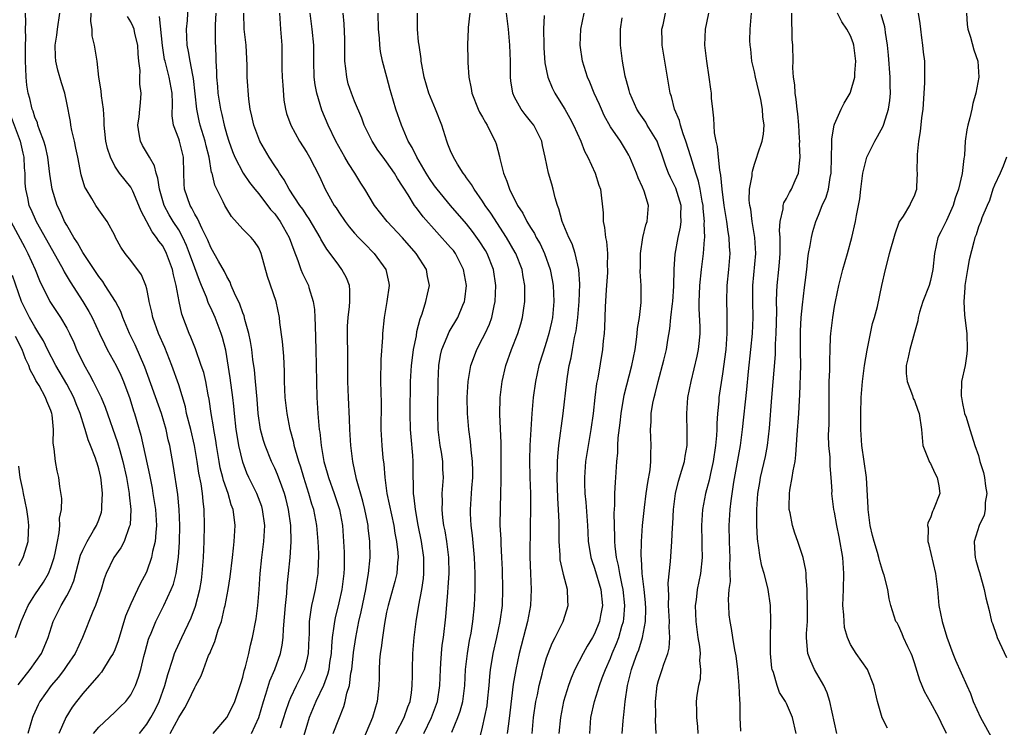
# Model space of a CAD drawing. Units: inches. Extents: x 2541000 to 2544000, y 1554000 to 1557000.
# Drawn here: x 2541125 to 2541248, y 1554408 to 1554496 of the extents above; entities that cross this region are included whole.
import ezdxf

# ---------------------------------------------------------------- set-up
doc = ezdxf.new("R2010")
doc.units = ezdxf.units.IN
doc.header["$MEASUREMENT"] = 0
doc.layers.add('LD25411554_2ft', color=21, linetype='Continuous')

msp = doc.modelspace()

# ---------------------------------------------------------------- linework, layer by layer
at = {"layer": 'LD25411554_2ft'}
for points, elevation in [([(2541134.36, 1554407), (2541135, 1554407.8), (2541137, 1554409.66), (2541137.67, 1554410.33), (2541138.37, 1554411), (2541139, 1554411.83), (2541139.59, 1554413), (2541139.97, 1554414.03), (2541140.24, 1554415), (2541140.64, 1554416.64), (2541140.81, 1554417.19), (2541141.23, 1554418.77), (2541141.31, 1554419), (2541141.55, 1554419.55), (2541142.14, 1554421), (2541143.15, 1554423), (2541144.07, 1554425), (2541144.33, 1554425.67), (2541144.68, 1554427), (2541144.97, 1554429.03), (2541145.09, 1554430.91), (2541145.13, 1554433), (2541145.06, 1554435), (2541144.88, 1554436.88), (2541144.36, 1554440.36), (2541143.87, 1554443), (2541143.69, 1554443.69), (2541143.41, 1554445), (2541142.85, 1554447), (2541140.78, 1554452.78), (2541139.55, 1554455.55), (2541138.84, 1554457), (2541138.01, 1554459), (2541137.75, 1554459.75), (2541137.09, 1554461), (2541135.82, 1554463), (2541135.49, 1554463.49), (2541135, 1554464.1), (2541133, 1554467.11), (2541132.33, 1554468.33), (2541131.9, 1554469), (2541131, 1554470.51), (2541130.73, 1554471), (2541130.2, 1554472.2), (2541129.81, 1554473), (2541129.18, 1554475), (2541128.9, 1554476.9), (2541128.65, 1554479), (2541128.34, 1554480.34), (2541128.15, 1554481), (2541127.58, 1554482.42), (2541127.39, 1554483), (2541127.32, 1554483.32), (2541127, 1554484.03), (2541126.78, 1554484.78), (2541126.68, 1554485), (2541126.37, 1554486.37), (2541126.18, 1554487), (2541126.02, 1554488.02), (2541125.92, 1554489), (2541125.9, 1554490.1), (2541125.84, 1554491), (2541125.85, 1554491.85), (2541125.85, 1554493), (2541125.89, 1554493.89), (2541125.83, 1554495), (2541125.88, 1554495.88), (2541125.83, 1554497)], 8576), ([(2541140.08, 1554407), (2541141, 1554408.16), (2541141.52, 1554409), (2541142.04, 1554409.96), (2541142.55, 1554411), (2541143.27, 1554413), (2541143.64, 1554414.36), (2541144.28, 1554416.28), (2541144.49, 1554417), (2541144.62, 1554417.38), (2541145.37, 1554419), (2541146.55, 1554421.45), (2541147.1, 1554422.9), (2541147.63, 1554425), (2541147.83, 1554426.17), (2541147.94, 1554427), (2541148.11, 1554429), (2541148.18, 1554431), (2541148.23, 1554433), (2541148.2, 1554435), (2541148.05, 1554436.05), (2541147.98, 1554437), (2541147.81, 1554438.19), (2541147.53, 1554439.53), (2541147.31, 1554441), (2541146.98, 1554443), (2541146.51, 1554445), (2541145.99, 1554447), (2541145.83, 1554447.83), (2541145, 1554450.56), (2541144.15, 1554453), (2541143.25, 1554455.25), (2541142.45, 1554457), (2541141.74, 1554459), (2541141.63, 1554459.63), (2541141.31, 1554461), (2541141.28, 1554461.28), (2541141, 1554462.55), (2541140.88, 1554463), (2541140.33, 1554464.33), (2541139, 1554466.12), (2541138.32, 1554467), (2541137.78, 1554467.78), (2541137.1, 1554469), (2541137, 1554469.22), (2541136.03, 1554471), (2541135, 1554472.44), (2541134.64, 1554473), (2541134.15, 1554473.85), (2541133.41, 1554475), (2541133.26, 1554475.26), (2541132.81, 1554476.81), (2541132.39, 1554479), (2541132.15, 1554480.15), (2541131.97, 1554481), (2541131.64, 1554482.36), (2541131.51, 1554483), (2541131.46, 1554483.46), (2541131, 1554485.8), (2541130.74, 1554487), (2541130.32, 1554488.32), (2541129.87, 1554489.87), (2541129.64, 1554491), (2541129.59, 1554491.59), (2541129.56, 1554493), (2541129.74, 1554494.26), (2541129.82, 1554495), (2541130.13, 1554497)], 8574), ([(2541143.91, 1554407), (2541145, 1554409.01), (2541145.77, 1554410.23), (2541146.19, 1554411), (2541147, 1554412.76), (2541147.15, 1554413), (2541147.8, 1554414.2), (2541148.08, 1554415), (2541148.74, 1554416.74), (2541148.91, 1554417.09), (2541149, 1554417.34), (2541149.52, 1554418.48), (2541149.94, 1554419.94), (2541150.34, 1554421), (2541150.74, 1554422.74), (2541150.82, 1554423), (2541151.18, 1554425), (2541151.43, 1554426.57), (2541151.73, 1554429), (2541151.84, 1554430.16), (2541151.95, 1554431), (2541152.05, 1554433), (2541151.95, 1554434.05), (2541151.8, 1554435), (2541151.57, 1554435.57), (2541151.18, 1554437), (2541150.6, 1554438.6), (2541150.52, 1554439), (2541150.2, 1554440.2), (2541150.05, 1554441), (2541149.71, 1554443), (2541149.62, 1554443.62), (2541149.37, 1554445), (2541149.33, 1554445.33), (2541149.04, 1554447), (2541148.8, 1554448.8), (2541148.69, 1554449.31), (2541148.39, 1554451), (2541148.12, 1554452.12), (2541147.82, 1554453), (2541147.08, 1554455.08), (2541146.53, 1554456.53), (2541146.3, 1554457), (2541145.39, 1554459.39), (2541145.06, 1554461), (2541144.69, 1554463), (2541144.33, 1554464.33), (2541144.2, 1554465), (2541143.48, 1554467), (2541143, 1554467.92), (2541142.53, 1554468.53), (2541142.24, 1554469), (2541141.67, 1554469.67), (2541140.29, 1554472.29), (2541140.03, 1554473), (2541139.25, 1554474.75), (2541139.11, 1554475.11), (2541139, 1554475.27), (2541137.6, 1554477), (2541137, 1554477.9), (2541136.46, 1554479), (2541136.1, 1554480.1), (2541135.9, 1554481), (2541135.76, 1554482.24), (2541135.68, 1554483), (2541135.68, 1554483.68), (2541135.58, 1554485), (2541135.33, 1554486.67), (2541135.3, 1554487.3), (2541135, 1554489), (2541134.79, 1554491), (2541134.53, 1554492.53), (2541134.45, 1554493), (2541134.17, 1554494.17), (2541134.16, 1554495), (2541133.99, 1554495.99), (2541134.05, 1554497)], 8572), ([(2541149.32, 1554407), (2541151.02, 1554409), (2541151.69, 1554410.31), (2541152.01, 1554411), (2541152.7, 1554413), (2541152.76, 1554413.24), (2541153, 1554414.04), (2541153.18, 1554414.82), (2541153.34, 1554415.35), (2541153.75, 1554417), (2541153.98, 1554418.02), (2541154.22, 1554419), (2541154.67, 1554421.33), (2541154.91, 1554423), (2541155.07, 1554425), (2541155.2, 1554427), (2541155.4, 1554429), (2541155.65, 1554431), (2541155.75, 1554433), (2541155.49, 1554435), (2541155.38, 1554435.38), (2541154.75, 1554437), (2541153.77, 1554439), (2541153.53, 1554439.53), (2541153, 1554440.91), (2541152.51, 1554443), (2541152.29, 1554444.29), (2541152.18, 1554445), (2541151.96, 1554447), (2541151.89, 1554447.89), (2541151.77, 1554449), (2541151.45, 1554451.45), (2541150.89, 1554454.89), (2541150.48, 1554456.48), (2541150.32, 1554457), (2541149.54, 1554459), (2541149, 1554460.2), (2541148.74, 1554460.74), (2541148.47, 1554461.53), (2541147.86, 1554463), (2541147.59, 1554463.59), (2541147, 1554465.17), (2541146.35, 1554467), (2541145.98, 1554467.98), (2541145.52, 1554469), (2541145, 1554469.93), (2541144.32, 1554471), (2541143.82, 1554471.82), (2541143.19, 1554473), (2541142.58, 1554475), (2541142.39, 1554476.39), (2541142.16, 1554477), (2541141.95, 1554477.95), (2541141.33, 1554479), (2541141.23, 1554479.23), (2541140.48, 1554480.48), (2541140.21, 1554481), (2541140.07, 1554481.93), (2541139.87, 1554483), (2541140.04, 1554484.04), (2541140.15, 1554485), (2541140.2, 1554485.8), (2541140.32, 1554487), (2541140.15, 1554488.15), (2541140.14, 1554489), (2541140.16, 1554489.84), (2541140.01, 1554491), (2541139.93, 1554491.93), (2541139.89, 1554493), (2541139.53, 1554494.47), (2541139.43, 1554495), (2541139.32, 1554495.32), (2541139, 1554495.95), (2541138.59, 1554496.59)], 8570), ([(2541154.1, 1554407), (2541155, 1554409), (2541155.6, 1554411), (2541155.9, 1554411.9), (2541156.4, 1554413.6), (2541157.01, 1554415), (2541157.74, 1554417), (2541157.95, 1554418.05), (2541158.06, 1554419), (2541158.09, 1554420.09), (2541158.33, 1554423), (2541158.5, 1554424.5), (2541158.56, 1554425.44), (2541158.74, 1554427), (2541158.94, 1554429), (2541159.06, 1554430.94), (2541159, 1554433), (2541158.73, 1554435), (2541158.39, 1554436.39), (2541158.22, 1554437), (2541157.91, 1554437.91), (2541157.35, 1554439.35), (2541157, 1554440.15), (2541156.6, 1554441), (2541155.82, 1554443), (2541155.62, 1554443.62), (2541155.24, 1554445), (2541154.93, 1554447), (2541154.8, 1554448.8), (2541154.61, 1554451), (2541154.46, 1554452.46), (2541154.28, 1554453.72), (2541154.13, 1554455), (2541153.99, 1554455.99), (2541153.78, 1554457), (2541153.28, 1554458.72), (2541153.18, 1554459.18), (2541153, 1554459.58), (2541152.64, 1554460.64), (2541151.96, 1554462.04), (2541151.57, 1554463), (2541151.42, 1554463.42), (2541151, 1554464.1), (2541150.73, 1554464.73), (2541149.98, 1554466.02), (2541149.45, 1554467), (2541149, 1554467.75), (2541148.64, 1554468.64), (2541148.47, 1554469), (2541147.92, 1554470.08), (2541147.36, 1554471.36), (2541147, 1554471.91), (2541146.65, 1554472.65), (2541146.41, 1554473), (2541145.71, 1554475), (2541145.67, 1554475.67), (2541145.63, 1554477), (2541145.59, 1554479), (2541145.09, 1554481), (2541145, 1554481.29), (2541144.36, 1554483), (2541144.18, 1554484.18), (2541144.22, 1554485.78), (2541144.16, 1554487), (2541143.79, 1554489), (2541143.29, 1554491), (2541143.24, 1554491.24), (2541142.97, 1554492.97), (2541142.59, 1554496.59)], 8568), ([(2541157.73, 1554407.73), (2541158.14, 1554409), (2541158.33, 1554409.67), (2541158.79, 1554411), (2541159, 1554411.49), (2541159.72, 1554413), (2541160.71, 1554415), (2541161, 1554416.03), (2541161.22, 1554417), (2541161.31, 1554419), (2541161.34, 1554419.34), (2541161.37, 1554421), (2541161.55, 1554422.45), (2541161.66, 1554423), (2541161.87, 1554423.87), (2541162.09, 1554425), (2541162.42, 1554427), (2541162.46, 1554428.46), (2541162.5, 1554429), (2541162.5, 1554429.5), (2541162.44, 1554431), (2541162.27, 1554433), (2541161.88, 1554435), (2541161.66, 1554435.66), (2541161.28, 1554437), (2541160.64, 1554439), (2541160.27, 1554440.27), (2541160.02, 1554441), (2541159.6, 1554442.4), (2541159.45, 1554443), (2541159.38, 1554443.38), (2541158.94, 1554445), (2541158.54, 1554447), (2541158.32, 1554449), (2541158.24, 1554451), (2541158.23, 1554452.23), (2541158.14, 1554454.14), (2541157.99, 1554455.99), (2541157.65, 1554458.35), (2541157.58, 1554459), (2541157.17, 1554461), (2541156.11, 1554464.11), (2541155.32, 1554467), (2541155, 1554467.69), (2541154.49, 1554468.49), (2541154.04, 1554469), (2541153, 1554470.04), (2541151.6, 1554471.6), (2541151, 1554472.57), (2541150.77, 1554473), (2541150.56, 1554473.44), (2541149.77, 1554475), (2541149.5, 1554475.5), (2541149.16, 1554477), (2541149.11, 1554477.11), (2541148.79, 1554479), (2541148.43, 1554480.43), (2541148.32, 1554481), (2541147.7, 1554483), (2541147.56, 1554483.56), (2541147.26, 1554485), (2541147.07, 1554486.93), (2541146.84, 1554488.84), (2541146.75, 1554489.25), (2541146.41, 1554491), (2541146.24, 1554492.24), (2541146.07, 1554493), (2541146, 1554494), (2541145.99, 1554495), (2541146.1, 1554496.1), (2541146.19, 1554497.81)], 8566), ([(2541149.62, 1554497), (2541149.54, 1554495.54), (2541149.54, 1554493.54), (2541149.63, 1554491.63), (2541149.63, 1554491), (2541149.73, 1554489.73), (2541149.73, 1554489), (2541149.84, 1554487.84), (2541149.9, 1554487), (2541150.21, 1554485), (2541150.37, 1554484.37), (2541150.67, 1554483), (2541151, 1554481.8), (2541151.25, 1554481), (2541151.71, 1554479.71), (2541152.01, 1554479), (2541153.07, 1554477), (2541153.86, 1554475.86), (2541154.52, 1554475), (2541155, 1554474.42), (2541156.49, 1554472.49), (2541157, 1554471.94), (2541157.4, 1554471.4), (2541157.69, 1554471), (2541158.82, 1554469), (2541159.38, 1554467.38), (2541159.9, 1554466.1), (2541160.27, 1554465), (2541160.48, 1554464.48), (2541161.21, 1554463), (2541161.28, 1554462.72), (2541161.83, 1554461), (2541161.98, 1554459.98), (2541162.02, 1554459), (2541162.04, 1554457.96), (2541162.16, 1554455), (2541162.2, 1554453), (2541162.21, 1554451), (2541162.26, 1554449), (2541162.32, 1554448.32), (2541162.4, 1554447), (2541162.52, 1554445.48), (2541162.58, 1554445), (2541162.65, 1554444.65), (2541162.81, 1554443), (2541163.16, 1554441), (2541163.58, 1554439.58), (2541163.71, 1554439), (2541164.44, 1554437), (2541165.11, 1554435), (2541165.48, 1554433), (2541165.61, 1554431), (2541165.68, 1554429.68), (2541165.69, 1554429), (2541165.68, 1554427.68), (2541165.65, 1554427), (2541165.38, 1554425), (2541165, 1554423.34), (2541164.55, 1554421.45), (2541164.46, 1554421), (2541164.41, 1554420.41), (2541164.2, 1554419), (2541164.09, 1554417.91), (2541164.05, 1554417), (2541163.87, 1554415.87), (2541163.76, 1554415), (2541163.62, 1554414.38), (2541163.11, 1554413), (2541162.16, 1554411), (2541161.32, 1554409), (2541161, 1554408), (2541160.33, 1554405.67)], 8564), ([(2541164.31, 1554407), (2541165, 1554408.81), (2541165.63, 1554410.37), (2541165.82, 1554411), (2541166.03, 1554412.03), (2541166.34, 1554413), (2541166.53, 1554414.53), (2541166.64, 1554415), (2541166.87, 1554417.13), (2541167.15, 1554419), (2541167.54, 1554421), (2541167.81, 1554422.19), (2541168.38, 1554425), (2541168.46, 1554425.54), (2541168.74, 1554427), (2541168.94, 1554429), (2541168.91, 1554431), (2541168.7, 1554432.7), (2541168.67, 1554433), (2541168.6, 1554433.4), (2541168.27, 1554435), (2541168.02, 1554436.02), (2541167.22, 1554438.78), (2541167.17, 1554439), (2541166.8, 1554440.8), (2541166.75, 1554441), (2541166.5, 1554443), (2541166.39, 1554445), (2541166.34, 1554446.34), (2541166.21, 1554449), (2541166.14, 1554451), (2541166.13, 1554454.13), (2541166.09, 1554457), (2541166.11, 1554457.89), (2541166.17, 1554459), (2541166.35, 1554460.35), (2541166.38, 1554461), (2541166.41, 1554462.41), (2541166.34, 1554463), (2541165.96, 1554463.96), (2541165.41, 1554465), (2541165, 1554465.51), (2541163.92, 1554467), (2541163.52, 1554467.52), (2541162.78, 1554468.78), (2541162.68, 1554469), (2541161.31, 1554471.31), (2541161, 1554471.74), (2541160.51, 1554472.51), (2541160.16, 1554473), (2541158.81, 1554475), (2541158.17, 1554476.17), (2541157.58, 1554477), (2541157.38, 1554477.38), (2541157, 1554477.94), (2541156.32, 1554479), (2541155.15, 1554481), (2541155, 1554481.36), (2541154.38, 1554483), (2541154.16, 1554484.16), (2541153.94, 1554485), (2541153.75, 1554486.25), (2541153.54, 1554489), (2541153.54, 1554490.46), (2541153.42, 1554493), (2541153.18, 1554495), (2541153.16, 1554497)], 8562), ([(2541157.6, 1554497), (2541157.67, 1554495.67), (2541157.74, 1554495), (2541157.88, 1554493), (2541157.91, 1554491.91), (2541157.9, 1554491), (2541157.91, 1554490.09), (2541157.95, 1554489), (2541158, 1554488), (2541158.15, 1554486.15), (2541158.35, 1554485), (2541158.47, 1554484.47), (2541159, 1554483), (2541160.12, 1554481), (2541161, 1554479.61), (2541161.35, 1554479), (2541162.59, 1554476.59), (2541163.3, 1554475), (2541164.44, 1554473), (2541164.67, 1554472.67), (2541165, 1554472.16), (2541165.82, 1554471), (2541166.33, 1554470.33), (2541167, 1554469.53), (2541167.48, 1554469), (2541168.22, 1554468.22), (2541169.44, 1554467), (2541170.89, 1554465), (2541171.26, 1554463.26), (2541171.3, 1554463), (2541171.02, 1554461), (2541170.67, 1554459), (2541170.48, 1554457), (2541170.47, 1554456.47), (2541170.28, 1554453.72), (2541170.25, 1554451), (2541170.32, 1554448.32), (2541170.29, 1554445), (2541170.4, 1554443), (2541170.54, 1554441.46), (2541170.65, 1554440.65), (2541170.76, 1554439), (2541171.03, 1554437), (2541171.89, 1554433), (2541172.04, 1554432.04), (2541172.24, 1554431), (2541172.4, 1554429.6), (2541172.43, 1554429), (2541172.35, 1554428.35), (2541172.27, 1554427), (2541172.02, 1554425.98), (2541171.18, 1554423), (2541171, 1554422.15), (2541170.73, 1554420.73), (2541170.46, 1554419), (2541170.31, 1554417.69), (2541170.19, 1554417), (2541170.11, 1554416.11), (2541170.07, 1554415), (2541170.08, 1554413.92), (2541170.04, 1554413), (2541169.83, 1554411), (2541169.23, 1554409), (2541167.96, 1554406.04)], 8560), ([(2541172.15, 1554407), (2541173.18, 1554409), (2541173.65, 1554410.35), (2541173.92, 1554411), (2541174.1, 1554412.1), (2541174.21, 1554413), (2541174.24, 1554414.24), (2541174.24, 1554415), (2541174.28, 1554417), (2541174.45, 1554419), (2541174.7, 1554421), (2541175.04, 1554423.04), (2541175.41, 1554425), (2541175.62, 1554426.38), (2541175.67, 1554427), (2541175.65, 1554429), (2541175.36, 1554431), (2541174.96, 1554433.04), (2541174.6, 1554435), (2541174.45, 1554436.45), (2541174.34, 1554437), (2541174.36, 1554438.36), (2541174.32, 1554439), (2541174.33, 1554441), (2541174.28, 1554441.72), (2541174.06, 1554444.06), (2541173.98, 1554445), (2541173.95, 1554447), (2541173.99, 1554451), (2541174.09, 1554453), (2541174.27, 1554454.27), (2541174.35, 1554455), (2541174.72, 1554456.71), (2541174.78, 1554457.22), (2541175, 1554458.01), (2541175.19, 1554458.81), (2541175.45, 1554459.45), (2541175.92, 1554461), (2541176.09, 1554461.91), (2541176.34, 1554463), (2541176.12, 1554464.12), (2541175.98, 1554465), (2541174.71, 1554467), (2541173, 1554468.93), (2541171.07, 1554471), (2541169.5, 1554473), (2541168.27, 1554475), (2541167.77, 1554475.77), (2541167.02, 1554477), (2541166.22, 1554478.22), (2541165.79, 1554479), (2541165, 1554480.36), (2541164.65, 1554481), (2541163.68, 1554483), (2541162.89, 1554484.89), (2541162.25, 1554487), (2541162.06, 1554488.06), (2541161.95, 1554489), (2541161.89, 1554491), (2541161.89, 1554493), (2541161.7, 1554495), (2541161.43, 1554497)], 8558), ([(2541175.64, 1554407), (2541176.61, 1554409), (2541177.35, 1554411), (2541177.66, 1554413), (2541177.73, 1554415), (2541177.79, 1554415.79), (2541177.86, 1554417), (2541177.96, 1554418.04), (2541178.1, 1554419), (2541178.4, 1554421.6), (2541178.64, 1554424.64), (2541178.71, 1554425.29), (2541178.8, 1554427), (2541178.76, 1554429), (2541178.51, 1554431), (2541178.31, 1554432.31), (2541178.17, 1554433), (2541178.03, 1554433.97), (2541177.93, 1554435), (2541177.97, 1554435.97), (2541177.95, 1554437), (2541178.01, 1554437.99), (2541178.1, 1554439), (2541178.04, 1554440.04), (2541178.01, 1554441), (2541177.84, 1554442.16), (2541177.69, 1554443), (2541177.46, 1554445), (2541177.41, 1554447), (2541177.41, 1554447.41), (2541177.46, 1554451), (2541177.54, 1554453), (2541177.74, 1554454.26), (2541177.91, 1554455), (2541178.58, 1554456.58), (2541178.81, 1554457.19), (2541179.91, 1554459), (2541180.54, 1554460.54), (2541180.74, 1554461), (2541180.78, 1554461.22), (2541180.99, 1554463), (2541180.63, 1554465), (2541179.59, 1554467), (2541179.34, 1554467.34), (2541179, 1554467.75), (2541175.58, 1554471.58), (2541175, 1554472.36), (2541174.71, 1554472.71), (2541174.5, 1554473), (2541173.68, 1554474.32), (2541173.14, 1554475.14), (2541173, 1554475.39), (2541172.35, 1554476.35), (2541171.99, 1554477), (2541171, 1554478.43), (2541170.56, 1554479), (2541169.91, 1554479.91), (2541169.19, 1554481), (2541168.2, 1554483), (2541167.88, 1554483.88), (2541167, 1554486.01), (2541166.61, 1554487), (2541166.2, 1554488.2), (2541166, 1554489), (2541165.9, 1554490.1), (2541165.76, 1554491), (2541165.75, 1554491.75), (2541165.77, 1554493), (2541165.76, 1554493.76), (2541165.68, 1554495.68), (2541165.56, 1554497)], 8556), ([(2541179.15, 1554407.15), (2541179.91, 1554409), (2541180.2, 1554409.8), (2541180.53, 1554411), (2541180.78, 1554413), (2541180.86, 1554415), (2541181.09, 1554417), (2541181.38, 1554418.62), (2541181.56, 1554419.56), (2541181.79, 1554421), (2541181.97, 1554423), (2541182.05, 1554425), (2541182.06, 1554425.94), (2541182.06, 1554427), (2541181.98, 1554429), (2541181.73, 1554431.73), (2541181.58, 1554433), (2541181.5, 1554434.5), (2541181.5, 1554435), (2541181.67, 1554437.67), (2541181.79, 1554439), (2541181.79, 1554439.79), (2541181.75, 1554441), (2541181.56, 1554442.44), (2541181.48, 1554443.48), (2541181.27, 1554445), (2541181.11, 1554447), (2541181.08, 1554449), (2541181.19, 1554451), (2541181.52, 1554453), (2541181.85, 1554453.85), (2541182.27, 1554455), (2541183, 1554456.34), (2541183.33, 1554457), (2541183.85, 1554458.15), (2541184.15, 1554459), (2541184.45, 1554460.45), (2541184.59, 1554461), (2541184.67, 1554463), (2541184.36, 1554465), (2541183.55, 1554467), (2541183.35, 1554467.35), (2541182.58, 1554468.58), (2541181.75, 1554469.75), (2541181, 1554470.7), (2541178.98, 1554472.98), (2541177.31, 1554475), (2541177, 1554475.42), (2541176.37, 1554476.37), (2541175.96, 1554477), (2541174.76, 1554479), (2541174.21, 1554480.21), (2541173.71, 1554481), (2541172.84, 1554483), (2541172.15, 1554485), (2541171.55, 1554487), (2541171.44, 1554487.44), (2541171.01, 1554489), (2541170.47, 1554491), (2541170.23, 1554492.23), (2541170.14, 1554493), (2541170.1, 1554493.9), (2541169.99, 1554495), (2541169.92, 1554497)], 8554), ([(2541182.75, 1554406.75), (2541183, 1554407.79), (2541183.55, 1554410.45), (2541183.63, 1554411), (2541183.82, 1554413), (2541183.89, 1554414.11), (2541183.98, 1554415), (2541184.19, 1554416.19), (2541184.3, 1554417), (2541184.77, 1554419), (2541185.2, 1554421), (2541185.47, 1554423), (2541185.54, 1554425), (2541185.49, 1554427.49), (2541185.42, 1554429), (2541185.31, 1554430.69), (2541185.3, 1554431.3), (2541185.2, 1554433), (2541185.22, 1554435.22), (2541185.29, 1554437), (2541185.33, 1554438.67), (2541185.31, 1554439.31), (2541185.31, 1554443.31), (2541185.14, 1554446.86), (2541185.19, 1554449), (2541185.44, 1554451), (2541185.91, 1554453), (2541186.63, 1554455), (2541187.42, 1554457), (2541187.79, 1554458.21), (2541188, 1554459), (2541188.15, 1554460.15), (2541188.29, 1554461), (2541188.3, 1554461.7), (2541188.28, 1554463), (2541188.08, 1554464.08), (2541187.93, 1554465), (2541187.14, 1554467), (2541187.09, 1554467.09), (2541185.99, 1554469), (2541184.03, 1554472.03), (2541183.33, 1554473), (2541183, 1554473.54), (2541181.93, 1554475), (2541181.61, 1554475.61), (2541181, 1554476.42), (2541180.76, 1554476.76), (2541180.57, 1554477), (2541179.84, 1554478.16), (2541179.35, 1554479), (2541179, 1554479.79), (2541178.66, 1554480.66), (2541178.51, 1554481), (2541177.88, 1554483), (2541177.12, 1554485), (2541176.27, 1554487), (2541175.68, 1554489), (2541175.39, 1554490.61), (2541175.33, 1554491), (2541175.31, 1554491.31), (2541175.05, 1554493), (2541175, 1554493.44), (2541174.84, 1554495), (2541174.85, 1554497)], 8552), ([(2541181.41, 1554497), (2541181.21, 1554495.21), (2541181.21, 1554495), (2541181.11, 1554493.11), (2541181.15, 1554491.15), (2541181.16, 1554490.84), (2541181.28, 1554489), (2541181.58, 1554487.58), (2541181.66, 1554487), (2541182.46, 1554485), (2541182.63, 1554484.63), (2541183, 1554484.02), (2541183.35, 1554483.35), (2541183.59, 1554483), (2541184.17, 1554481.83), (2541184.56, 1554481), (2541184.68, 1554480.68), (2541185.11, 1554479.11), (2541185.16, 1554478.84), (2541185.63, 1554477), (2541186.04, 1554476.04), (2541186.36, 1554475), (2541187.38, 1554473), (2541188.04, 1554472.04), (2541188.53, 1554471), (2541189, 1554470.22), (2541189.48, 1554469.48), (2541189.71, 1554469), (2541190.19, 1554468.19), (2541190.75, 1554467), (2541191.45, 1554465), (2541191.7, 1554463.7), (2541191.82, 1554463), (2541191.9, 1554461), (2541191.72, 1554459), (2541191.6, 1554458.4), (2541191.29, 1554457), (2541191, 1554456), (2541190.51, 1554454.51), (2541190.04, 1554453), (2541189.61, 1554451), (2541189.34, 1554449), (2541189.15, 1554447), (2541189.02, 1554445), (2541188.91, 1554443), (2541188.85, 1554441.15), (2541188.9, 1554439), (2541188.98, 1554437), (2541188.98, 1554435), (2541188.95, 1554433), (2541188.92, 1554429.08), (2541188.97, 1554427), (2541189.06, 1554425), (2541188.98, 1554423), (2541188.63, 1554421), (2541187.58, 1554417), (2541187.14, 1554415), (2541186.84, 1554413.16), (2541186.41, 1554409.59), (2541186.22, 1554408.22), (2541186.09, 1554407)], 8550), ([(2541189.18, 1554407), (2541189.37, 1554409), (2541189.67, 1554411), (2541189.85, 1554411.85), (2541190.07, 1554413), (2541190.43, 1554414.43), (2541190.56, 1554415), (2541191, 1554416.46), (2541191.19, 1554417), (2541191.7, 1554418.3), (2541192.08, 1554419), (2541193.06, 1554421), (2541193.53, 1554422.47), (2541193.71, 1554423), (2541193.64, 1554423.64), (2541193.6, 1554425), (2541193.13, 1554426.87), (2541193.06, 1554427.06), (2541192.71, 1554428.71), (2541192.69, 1554429), (2541192.68, 1554429.32), (2541192.57, 1554431), (2541192.57, 1554433.43), (2541192.51, 1554435), (2541192.4, 1554436.4), (2541192.32, 1554439), (2541192.36, 1554440.36), (2541192.37, 1554441), (2541192.4, 1554441.6), (2541192.55, 1554443), (2541193.06, 1554447), (2541193.53, 1554451), (2541193.61, 1554451.61), (2541193.83, 1554453), (2541194.06, 1554453.94), (2541194.23, 1554455), (2541194.5, 1554456.5), (2541194.68, 1554457.32), (2541194.91, 1554459), (2541195.09, 1554461), (2541195.15, 1554463.15), (2541195.02, 1554465), (2541194.57, 1554467), (2541194.18, 1554468.18), (2541193.8, 1554469), (2541192.96, 1554471), (2541192.55, 1554472.55), (2541192.36, 1554473), (2541192.08, 1554473.92), (2541191.83, 1554475), (2541191.66, 1554475.66), (2541191.24, 1554477), (2541190.82, 1554479), (2541190.48, 1554480.48), (2541190.39, 1554481), (2541189.4, 1554483), (2541189, 1554483.53), (2541188.34, 1554484.34), (2541187.84, 1554485), (2541187, 1554486.52), (2541186.78, 1554487), (2541186.54, 1554488.54), (2541186.5, 1554489), (2541186.5, 1554489.5), (2541186.48, 1554491), (2541186.41, 1554493), (2541186.22, 1554495), (2541185.99, 1554497)], 8548), ([(2541190.71, 1554496.71), (2541190.61, 1554495), (2541190.64, 1554493), (2541190.66, 1554492.66), (2541190.8, 1554490.8), (2541191.16, 1554489), (2541191.69, 1554487.69), (2541192.02, 1554487), (2541193, 1554485.46), (2541193.28, 1554485), (2541193.91, 1554483.91), (2541194.38, 1554483), (2541195.28, 1554481), (2541195.75, 1554479.75), (2541196.15, 1554479), (2541197.08, 1554477), (2541197.54, 1554475.54), (2541197.76, 1554475), (2541198.06, 1554472.06), (2541198.06, 1554471), (2541198.25, 1554470.25), (2541198.36, 1554469), (2541198.5, 1554468.5), (2541198.63, 1554467), (2541198.59, 1554465.41), (2541198.63, 1554465), (2541198.61, 1554464.61), (2541198.45, 1554462.45), (2541198.33, 1554460.33), (2541198.26, 1554457.74), (2541198.2, 1554457), (2541198.08, 1554456.08), (2541197.99, 1554455), (2541197.39, 1554451.39), (2541197.26, 1554450.74), (2541197.03, 1554449), (2541196.81, 1554447), (2541196.53, 1554445), (2541196.18, 1554443), (2541195.87, 1554441), (2541195.74, 1554439), (2541195.75, 1554438.25), (2541195.8, 1554437), (2541195.91, 1554435.91), (2541196.11, 1554433), (2541196.14, 1554432.14), (2541196.21, 1554431), (2541196.46, 1554429.54), (2541196.53, 1554429), (2541196.64, 1554428.64), (2541197, 1554427.66), (2541197.78, 1554425), (2541197.98, 1554423), (2541197.74, 1554421.74), (2541197.62, 1554421), (2541197, 1554419.47), (2541196.75, 1554419), (2541196.09, 1554417.91), (2541195.59, 1554417), (2541194.55, 1554415), (2541194.07, 1554413.93), (2541193.74, 1554413), (2541193.13, 1554411), (2541192.72, 1554409), (2541192.55, 1554407)], 8546), ([(2541196.4, 1554407), (2541196.55, 1554409), (2541196.98, 1554411), (2541197.62, 1554413), (2541197.97, 1554413.97), (2541198.38, 1554415), (2541199, 1554416.42), (2541199.22, 1554417), (2541199.74, 1554418.26), (2541200.02, 1554419), (2541200.42, 1554420.42), (2541200.61, 1554421), (2541200.66, 1554421.34), (2541200.78, 1554423), (2541200.59, 1554425), (2541200.46, 1554425.54), (2541200.18, 1554427), (2541200.01, 1554428.01), (2541199.75, 1554429), (2541199.57, 1554430.43), (2541199.53, 1554431), (2541199.54, 1554431.54), (2541199.49, 1554433), (2541199.46, 1554434.54), (2541199.54, 1554435.54), (2541199.55, 1554437), (2541199.6, 1554438.4), (2541199.67, 1554439), (2541199.79, 1554441), (2541199.91, 1554442.09), (2541199.91, 1554443), (2541199.95, 1554443.95), (2541200.19, 1554445.81), (2541200.32, 1554447), (2541200.71, 1554449.29), (2541201.68, 1554453), (2541202.07, 1554455), (2541202.25, 1554456.25), (2541202.33, 1554457), (2541202.38, 1554457.62), (2541202.61, 1554459), (2541202.84, 1554460.84), (2541202.84, 1554463), (2541202.72, 1554464.72), (2541202.74, 1554465.26), (2541202.75, 1554467), (2541203.05, 1554469), (2541203.43, 1554470.57), (2541203.59, 1554471), (2541203.75, 1554473), (2541203.21, 1554474.79), (2541203, 1554475.29), (2541202.44, 1554476.44), (2541202.25, 1554477), (2541201.42, 1554479), (2541201.28, 1554479.28), (2541201, 1554479.78), (2541200.23, 1554481), (2541199, 1554482.79), (2541198.21, 1554484.21), (2541197.85, 1554485), (2541197.6, 1554485.6), (2541196.97, 1554487), (2541196.41, 1554488.41), (2541196.12, 1554489), (2541195.5, 1554491), (2541195.21, 1554493), (2541195.28, 1554495), (2541195.7, 1554497)], 8544), ([(2541204.7, 1554407), (2541204.63, 1554408.63), (2541204.65, 1554409.35), (2541204.63, 1554411), (2541204.82, 1554413), (2541205, 1554413.64), (2541205.46, 1554415), (2541205.66, 1554415.66), (2541206.16, 1554417), (2541206.33, 1554417.67), (2541206.41, 1554419), (2541206.33, 1554420.33), (2541206.36, 1554421), (2541206.26, 1554423), (2541206.28, 1554424.28), (2541206.23, 1554425), (2541206.22, 1554425.78), (2541206.51, 1554428.51), (2541206.68, 1554431), (2541206.74, 1554432.74), (2541206.78, 1554433.22), (2541206.85, 1554435), (2541207.1, 1554437), (2541207.48, 1554438.52), (2541207.92, 1554439.92), (2541208.23, 1554441), (2541208.33, 1554441.67), (2541208.58, 1554443), (2541208.59, 1554444.59), (2541208.52, 1554447), (2541208.67, 1554449), (2541209.06, 1554451), (2541209.84, 1554454.16), (2541210, 1554455), (2541210.11, 1554456.11), (2541210.21, 1554457), (2541210.2, 1554457.8), (2541210.1, 1554460.09), (2541210.09, 1554461), (2541210.13, 1554461.87), (2541210.16, 1554463), (2541210.39, 1554465), (2541210.64, 1554467), (2541210.74, 1554468.74), (2541210.77, 1554469), (2541210.72, 1554470.72), (2541210.75, 1554471), (2541210.6, 1554472.6), (2541210.59, 1554473), (2541210.47, 1554473.53), (2541210.22, 1554475), (2541210.01, 1554476.01), (2541209.66, 1554477), (2541209.05, 1554479.05), (2541208.43, 1554481), (2541208.06, 1554481.94), (2541207.73, 1554483), (2541207.6, 1554483.6), (2541207.01, 1554485), (2541206.6, 1554486.6), (2541206.45, 1554487), (2541206.11, 1554489), (2541205.46, 1554493), (2541205.46, 1554493.47), (2541205.4, 1554495), (2541205.57, 1554495.57), (2541205.88, 1554497)], 8540), ([(2541211.24, 1554497), (2541211, 1554495.82), (2541210.81, 1554495), (2541210.75, 1554493), (2541210.99, 1554491), (2541211.3, 1554489), (2541211.51, 1554487.51), (2541211.56, 1554487), (2541211.59, 1554486.41), (2541211.74, 1554485), (2541211.88, 1554483.88), (2541211.95, 1554482.05), (2541212.15, 1554481), (2541212.34, 1554480.34), (2541212.44, 1554479), (2541212.61, 1554477.39), (2541212.76, 1554476.76), (2541212.92, 1554475), (2541213.17, 1554473), (2541213.49, 1554471), (2541213.68, 1554469.68), (2541213.81, 1554469), (2541213.85, 1554467.85), (2541213.9, 1554467), (2541213.75, 1554465), (2541213.56, 1554463), (2541213.49, 1554461), (2541213.54, 1554459.54), (2541213.53, 1554458.47), (2541213.56, 1554457), (2541213.4, 1554455), (2541213, 1554451.95), (2541212.56, 1554449), (2541212.52, 1554448.52), (2541212.36, 1554447), (2541212.27, 1554445.73), (2541212.27, 1554445), (2541212.24, 1554444.24), (2541212.13, 1554443), (2541211.84, 1554441), (2541211.49, 1554439.49), (2541211.33, 1554438.67), (2541210.88, 1554437), (2541210.5, 1554435), (2541210.39, 1554433), (2541210.43, 1554431), (2541210.42, 1554430.42), (2541210.45, 1554429), (2541210.25, 1554427), (2541209.85, 1554425), (2541209.7, 1554423.7), (2541209.6, 1554423), (2541209.67, 1554421), (2541209.93, 1554419), (2541210.12, 1554417.88), (2541210.19, 1554417), (2541210.13, 1554416.13), (2541210.25, 1554415), (2541210.19, 1554413.81), (2541209.98, 1554413), (2541209.8, 1554411.8), (2541209.71, 1554411), (2541209.76, 1554409.76), (2541209.74, 1554409), (2541209.86, 1554407.86), (2541209.9, 1554407)], 8538), ([(2541215.28, 1554407.28), (2541215.21, 1554409), (2541215.2, 1554410.8), (2541215.15, 1554411.15), (2541215.09, 1554413), (2541214.93, 1554415), (2541214.71, 1554416.71), (2541214.55, 1554417.45), (2541214.28, 1554419), (2541214.11, 1554420.11), (2541213.94, 1554421), (2541213.85, 1554421.85), (2541213.78, 1554423), (2541213.74, 1554423.74), (2541213.85, 1554425), (2541213.99, 1554426.01), (2541213.96, 1554427), (2541213.92, 1554427.92), (2541213.97, 1554429), (2541213.92, 1554429.91), (2541213.88, 1554431), (2541213.84, 1554433), (2541213.96, 1554435), (2541214.07, 1554436.07), (2541214.41, 1554438.41), (2541215.24, 1554443), (2541215.51, 1554445), (2541216.03, 1554449.97), (2541216.25, 1554452.25), (2541216.56, 1554455), (2541216.76, 1554457), (2541216.82, 1554459), (2541216.79, 1554461), (2541216.81, 1554463), (2541217.15, 1554467), (2541217.06, 1554469), (2541216.72, 1554471), (2541216.52, 1554472.52), (2541216.41, 1554473), (2541216.35, 1554473.65), (2541216.39, 1554475), (2541216.69, 1554476.69), (2541216.7, 1554477), (2541216.73, 1554477.27), (2541217, 1554478.13), (2541217.31, 1554479), (2541217.43, 1554479.43), (2541217.97, 1554481), (2541218.12, 1554481.88), (2541218.19, 1554483), (2541218.04, 1554484.04), (2541217.99, 1554485), (2541217.78, 1554486.22), (2541217.14, 1554489), (2541217, 1554489.67), (2541216.68, 1554491), (2541216.52, 1554492.52), (2541216.44, 1554493), (2541216.41, 1554493.59), (2541216.44, 1554495), (2541216.64, 1554497)], 8536), ([(2541222.21, 1554407), (2541221.77, 1554409), (2541221, 1554410.76), (2541220.88, 1554411), (2541220.14, 1554412.14), (2541219.82, 1554413), (2541219.37, 1554414.63), (2541219.21, 1554415), (2541219.17, 1554415.17), (2541219.01, 1554417), (2541219.01, 1554419), (2541219.06, 1554421), (2541219.01, 1554423.01), (2541218.72, 1554425), (2541218.64, 1554425.36), (2541218.2, 1554427), (2541217.92, 1554427.92), (2541217.7, 1554429), (2541217.5, 1554430.5), (2541217.4, 1554431), (2541217.36, 1554431.36), (2541217.29, 1554433), (2541217.3, 1554434.7), (2541217.28, 1554435), (2541217.43, 1554437), (2541217.65, 1554438.35), (2541217.77, 1554439), (2541218.37, 1554441.63), (2541218.62, 1554443), (2541218.86, 1554445.14), (2541219.15, 1554449), (2541219.63, 1554454.37), (2541219.64, 1554455.64), (2541219.71, 1554457), (2541219.78, 1554459.78), (2541219.77, 1554461), (2541219.8, 1554462.2), (2541219.85, 1554463), (2541220.05, 1554465), (2541220.12, 1554465.88), (2541220.19, 1554467), (2541220.21, 1554468.21), (2541220.2, 1554469), (2541220.14, 1554469.86), (2541220.22, 1554471), (2541220.58, 1554472.58), (2541220.6, 1554473), (2541220.68, 1554473.32), (2541221, 1554473.85), (2541221.39, 1554474.61), (2541221.62, 1554475), (2541222.09, 1554476.09), (2541222.5, 1554477), (2541222.65, 1554478.65), (2541222.72, 1554479), (2541222.64, 1554480.64), (2541222.65, 1554481), (2541222.63, 1554481.37), (2541222.54, 1554483), (2541222.42, 1554484.42), (2541222.34, 1554485), (2541222.23, 1554486.23), (2541222.07, 1554487), (2541222.04, 1554488.04), (2541221.87, 1554489), (2541221.81, 1554490.19), (2541221.82, 1554491), (2541221.79, 1554493), (2541221.71, 1554493.71), (2541221.69, 1554495), (2541221.65, 1554495.65), (2541221.67, 1554497)], 8534), ([(2541227.29, 1554407), (2541226.42, 1554411), (2541226.09, 1554412.09), (2541225.67, 1554413), (2541224.52, 1554415), (2541224.06, 1554416.06), (2541223.67, 1554417), (2541223.56, 1554418.44), (2541223.5, 1554419), (2541223.51, 1554419.51), (2541223.62, 1554421), (2541223.64, 1554422.36), (2541223.57, 1554425), (2541223.46, 1554426.54), (2541223.47, 1554427), (2541223.41, 1554427.41), (2541223.09, 1554429), (2541222.4, 1554431), (2541222.03, 1554432.03), (2541221.74, 1554433), (2541221.44, 1554434.56), (2541221.34, 1554435), (2541221.32, 1554435.32), (2541221.36, 1554437), (2541221.41, 1554437.41), (2541221.73, 1554439), (2541221.82, 1554439.82), (2541222.07, 1554441), (2541222.18, 1554441.82), (2541222.34, 1554444.34), (2541222.55, 1554447), (2541222.61, 1554448.61), (2541222.66, 1554449.34), (2541222.8, 1554453), (2541222.76, 1554454.76), (2541222.74, 1554457.26), (2541222.85, 1554459), (2541223, 1554460.55), (2541223.25, 1554462.75), (2541223.34, 1554463.34), (2541223.53, 1554465), (2541223.65, 1554466.35), (2541223.76, 1554467), (2541223.97, 1554467.97), (2541224.11, 1554469), (2541224.28, 1554469.72), (2541224.67, 1554471), (2541225, 1554471.76), (2541225.48, 1554473), (2541225.96, 1554474.04), (2541226.24, 1554475), (2541226.48, 1554476.48), (2541226.59, 1554477), (2541226.62, 1554479), (2541226.68, 1554480.68), (2541226.66, 1554481), (2541226.67, 1554481.33), (2541226.96, 1554483), (2541227, 1554483.15), (2541227.83, 1554485), (2541228.22, 1554485.78), (2541228.95, 1554487), (2541229, 1554487.13), (2541229.53, 1554489), (2541229.53, 1554489.53), (2541229.67, 1554491), (2541229.41, 1554493), (2541229.32, 1554493.32), (2541229, 1554494.16), (2541228.55, 1554495), (2541227.91, 1554495.91), (2541227.37, 1554497)], 8532), ([(2541233.65, 1554407.65), (2541232.98, 1554408.98), (2541232.38, 1554411), (2541231.92, 1554413), (2541231.12, 1554415), (2541229.7, 1554417), (2541229, 1554418.14), (2541228.62, 1554419), (2541228.26, 1554420.26), (2541228.2, 1554421), (2541228.15, 1554421.85), (2541228.05, 1554423), (2541228.11, 1554425), (2541228.19, 1554427), (2541228.05, 1554429), (2541227.59, 1554431.59), (2541227.29, 1554433), (2541227, 1554434.67), (2541226.93, 1554435), (2541226.69, 1554437), (2541226.7, 1554437.3), (2541226.6, 1554439), (2541226.46, 1554440.46), (2541226.45, 1554441.55), (2541226.3, 1554443), (2541226.27, 1554444.27), (2541226.33, 1554445.67), (2541226.34, 1554447), (2541226.32, 1554449), (2541226.34, 1554451), (2541226.41, 1554452.41), (2541226.42, 1554453), (2541226.41, 1554453.59), (2541226.45, 1554455), (2541226.52, 1554456.52), (2541226.53, 1554457), (2541226.78, 1554459), (2541227, 1554460.36), (2541227.12, 1554461), (2541227.55, 1554463), (2541228.06, 1554465), (2541228.63, 1554467), (2541229.17, 1554469), (2541229.62, 1554471), (2541229.74, 1554471.74), (2541230.17, 1554473.83), (2541230.3, 1554475), (2541230.56, 1554477), (2541231, 1554478.85), (2541231.05, 1554479), (2541232.06, 1554481), (2541232.4, 1554481.6), (2541233.09, 1554482.91), (2541233.16, 1554483.16), (2541233.74, 1554485), (2541233.92, 1554486.08), (2541234, 1554487), (2541233.97, 1554487.97), (2541233.97, 1554489), (2541233.75, 1554491.75), (2541233.63, 1554493), (2541233.4, 1554494.6), (2541233.36, 1554495), (2541233.3, 1554495.3), (2541232.84, 1554496.84)], 8530), ([(2541241.01, 1554407), (2541240.36, 1554408.36), (2541240.05, 1554409), (2541239, 1554410.9), (2541238.24, 1554412.24), (2541237.66, 1554413.66), (2541237, 1554415.82), (2541236.7, 1554416.7), (2541236.57, 1554417), (2541236.16, 1554417.84), (2541235.64, 1554419), (2541235.47, 1554419.47), (2541235, 1554420.48), (2541234.82, 1554420.82), (2541234.69, 1554421), (2541234.04, 1554423), (2541233.85, 1554423.85), (2541233.66, 1554425), (2541233.21, 1554426.79), (2541233.15, 1554427), (2541233, 1554427.36), (2541232.62, 1554428.62), (2541232.55, 1554429), (2541232.4, 1554429.6), (2541231.95, 1554431), (2541231.74, 1554431.74), (2541231.48, 1554433), (2541231.21, 1554435), (2541231.22, 1554435.22), (2541230.99, 1554439), (2541230.73, 1554441), (2541230.41, 1554443), (2541230.28, 1554445), (2541230.29, 1554447), (2541230.34, 1554449), (2541230.49, 1554451), (2541230.76, 1554453), (2541231.09, 1554454.91), (2541231.77, 1554458.23), (2541232.02, 1554459), (2541232.36, 1554460.36), (2541232.92, 1554463), (2541233.38, 1554465), (2541233.73, 1554466.27), (2541233.9, 1554467), (2541234.57, 1554469.43), (2541235.11, 1554470.89), (2541235.64, 1554471.64), (2541236.43, 1554473), (2541236.59, 1554473.41), (2541237, 1554474.19), (2541237.21, 1554474.8), (2541237.31, 1554475), (2541237.3, 1554475.3), (2541237.39, 1554477), (2541237.34, 1554477.34), (2541237.38, 1554479), (2541237.37, 1554479.37), (2541237.53, 1554481), (2541237.77, 1554482.23), (2541237.93, 1554483.93), (2541238.09, 1554485), (2541238.31, 1554488.31), (2541238.31, 1554489), (2541238.28, 1554489.72), (2541238.28, 1554491), (2541238.12, 1554492.12), (2541238.05, 1554493), (2541237.91, 1554493.91), (2541237.81, 1554495), (2541237.72, 1554495.72), (2541237.51, 1554497)], 8528), ([(2541243.49, 1554497), (2541243.61, 1554495.61), (2541243.67, 1554495), (2541243.99, 1554494.01), (2541244.42, 1554492.42), (2541244.93, 1554491), (2541245.07, 1554489), (2541244.69, 1554487), (2541244.29, 1554485.71), (2541244.18, 1554485), (2541243.94, 1554483.94), (2541243.67, 1554483), (2541243.55, 1554482.45), (2541243.33, 1554481), (2541243.25, 1554479.25), (2541243.21, 1554479), (2541243.16, 1554478.84), (2541242.98, 1554476.98), (2541242.51, 1554475), (2541242.11, 1554473.89), (2541241.86, 1554473), (2541241, 1554471.1), (2541240.31, 1554469.69), (2541239.94, 1554469), (2541239.51, 1554467), (2541239.32, 1554465), (2541239, 1554463.61), (2541238.83, 1554463), (2541238.07, 1554461), (2541237.63, 1554459.63), (2541237.48, 1554459), (2541237.44, 1554458.56), (2541237, 1554457.12), (2541236.41, 1554455), (2541236.18, 1554453.82), (2541235.97, 1554453), (2541235.98, 1554451.98), (2541236.07, 1554451), (2541236.76, 1554449.24), (2541236.86, 1554448.86), (2541237, 1554448.61), (2541237.42, 1554447.42), (2541237.6, 1554447), (2541237.87, 1554445), (2541238.04, 1554443), (2541238.89, 1554440.89), (2541239, 1554440.74), (2541239.53, 1554439.53), (2541239.85, 1554439), (2541240.06, 1554437.94), (2541240.17, 1554437), (2541239.4, 1554435), (2541239.25, 1554434.75), (2541239, 1554433.97), (2541238.67, 1554433.33), (2541238.62, 1554433), (2541238.7, 1554432.7), (2541238.67, 1554431), (2541238.76, 1554430.76), (2541239.62, 1554427), (2541239.88, 1554425), (2541240.05, 1554423), (2541240.45, 1554421), (2541241.04, 1554419.04), (2541241.81, 1554417), (2541242.15, 1554416.15), (2541243.54, 1554413), (2541244, 1554412), (2541244.35, 1554411), (2541245.25, 1554409), (2541245.87, 1554407.87), (2541246.6, 1554406.6)], 8526), ([(2541200.46, 1554407), (2541200.57, 1554408.57), (2541200.61, 1554409), (2541200.66, 1554409.34), (2541200.81, 1554411), (2541201.1, 1554413), (2541201.5, 1554414.5), (2541201.61, 1554415), (2541201.94, 1554415.94), (2541202.33, 1554417), (2541202.53, 1554417.47), (2541203.01, 1554418.99), (2541203.38, 1554421), (2541203.4, 1554422.6), (2541203.36, 1554423.36), (2541203.2, 1554425), (2541202.97, 1554427), (2541202.86, 1554428.86), (2541202.83, 1554429.17), (2541202.86, 1554431), (2541203, 1554433), (2541203.23, 1554435.23), (2541203.45, 1554437), (2541203.65, 1554438.35), (2541203.94, 1554439.94), (2541204.04, 1554441), (2541204.02, 1554441.98), (2541204.07, 1554443), (2541203.98, 1554445), (2541204.06, 1554445.94), (2541204.08, 1554447), (2541204.29, 1554448.29), (2541204.44, 1554449), (2541204.57, 1554449.43), (2541204.94, 1554451), (2541205.66, 1554453.66), (2541205.98, 1554455), (2541206.17, 1554456.17), (2541206.42, 1554457.58), (2541206.55, 1554459), (2541206.73, 1554460.74), (2541206.77, 1554461), (2541206.91, 1554462.91), (2541206.96, 1554465.04), (2541207.09, 1554466.91), (2541207.46, 1554469), (2541207.74, 1554470.26), (2541207.82, 1554471), (2541207.79, 1554471.79), (2541207.81, 1554473), (2541207.15, 1554475.15), (2541207, 1554475.49), (2541206.49, 1554476.49), (2541206.25, 1554477), (2541205.91, 1554477.91), (2541205.41, 1554479.41), (2541205, 1554480.52), (2541204.81, 1554481), (2541203.59, 1554483), (2541203.39, 1554483.39), (2541202.57, 1554484.57), (2541202.28, 1554485), (2541201.41, 1554487), (2541201.34, 1554487.34), (2541201, 1554488.55), (2541200.84, 1554489.16), (2541200.5, 1554491), (2541200.34, 1554492.34), (2541200.24, 1554493), (2541200.25, 1554493.75), (2541200.24, 1554495), (2541200.44, 1554496.44)], 8542), ([(2541123.67, 1554485), (2541125.19, 1554481), (2541125.51, 1554479.51), (2541125.64, 1554479), (2541125.67, 1554477.67), (2541125.75, 1554477), (2541125.76, 1554475.76), (2541125.82, 1554475), (2541126.07, 1554473.93), (2541126.27, 1554473), (2541126.51, 1554472.51), (2541127.18, 1554471), (2541129.97, 1554466.03), (2541130.53, 1554465), (2541130.69, 1554464.69), (2541131.43, 1554463.43), (2541132.99, 1554460.99), (2541133.75, 1554459.75), (2541134.16, 1554459), (2541135.1, 1554457), (2541135.7, 1554455.7), (2541136.05, 1554455), (2541137.17, 1554453), (2541137.77, 1554451.77), (2541138.11, 1554451), (2541138.87, 1554448.87), (2541139.34, 1554447.34), (2541139.46, 1554447), (2541140.27, 1554444.27), (2541141.33, 1554439.33), (2541141.67, 1554437.67), (2541141.78, 1554437), (2541142.1, 1554435), (2541142.22, 1554433), (2541142.12, 1554432.12), (2541142.05, 1554431), (2541141.73, 1554429.73), (2541141.61, 1554429), (2541141, 1554427.29), (2541140.87, 1554427), (2541140.22, 1554425.78), (2541139.86, 1554425), (2541139, 1554423.2), (2541138.34, 1554421.66), (2541137.42, 1554418.58), (2541137, 1554417.46), (2541136.81, 1554417), (2541136.44, 1554416.44), (2541135.34, 1554414.66), (2541135, 1554414.31), (2541133, 1554412.02), (2541132.2, 1554411), (2541131.69, 1554410.31), (2541130.88, 1554409), (2541130.81, 1554408.81), (2541130.01, 1554407)], 8578), ([(2541248.51, 1554479), (2541248.1, 1554477.9), (2541247.71, 1554477), (2541247, 1554475.5), (2541246.8, 1554475), (2541246.39, 1554473.61), (2541246.09, 1554473), (2541245.43, 1554471.43), (2541245.3, 1554471), (2541245, 1554470.31), (2541244.7, 1554469.3), (2541244.57, 1554469), (2541244.44, 1554468.44), (2541243.83, 1554466.17), (2541243.65, 1554465), (2541243.31, 1554463), (2541243.31, 1554462.69), (2541243.17, 1554461), (2541243.28, 1554459.28), (2541243.56, 1554457), (2541243.61, 1554455), (2541243.57, 1554454.43), (2541243.33, 1554453), (2541242.89, 1554451), (2541242.85, 1554449.15), (2541242.87, 1554449), (2541243, 1554448.25), (2541243.22, 1554447.22), (2541243.28, 1554447), (2541243.45, 1554446.55), (2541243.91, 1554445), (2541244.19, 1554444.19), (2541244.55, 1554443), (2541245, 1554441.76), (2541245.19, 1554441), (2541245.63, 1554439.63), (2541245.75, 1554439), (2541245.89, 1554437.89), (2541246.06, 1554437), (2541245.86, 1554435.86), (2541245.85, 1554435), (2541245.72, 1554434.28), (2541245.09, 1554433), (2541244.45, 1554431), (2541244.54, 1554429.46), (2541244.58, 1554429), (2541244.69, 1554428.68), (2541245, 1554427.49), (2541245.12, 1554427.12), (2541245.73, 1554425), (2541245.94, 1554423.94), (2541246.36, 1554422.36), (2541246.65, 1554421), (2541246.76, 1554420.76), (2541247.28, 1554419.28), (2541247.35, 1554419), (2541247.62, 1554418.38), (2541248.5, 1554416.5)], 8524), ([(2541123.99, 1554471), (2541125.74, 1554467.74), (2541126.12, 1554467), (2541127.03, 1554465), (2541127.6, 1554463.6), (2541128.9, 1554461), (2541130.21, 1554459), (2541131, 1554457.66), (2541131.34, 1554457), (2541131.87, 1554455.87), (2541132.23, 1554455), (2541133.12, 1554453.12), (2541133.85, 1554451.85), (2541134.3, 1554451), (2541135.28, 1554449), (2541135.8, 1554447.8), (2541137.36, 1554443.36), (2541137.62, 1554442.38), (2541138.02, 1554441), (2541138.47, 1554439), (2541138.77, 1554437.23), (2541138.8, 1554437), (2541138.81, 1554436.81), (2541139, 1554435), (2541138.91, 1554433.08), (2541138.9, 1554433), (2541138.81, 1554432.81), (2541138.18, 1554431), (2541137.78, 1554430.22), (2541136.9, 1554429), (2541135.94, 1554427), (2541135.69, 1554426.31), (2541135.29, 1554425), (2541134.59, 1554423), (2541134.25, 1554422.25), (2541132.96, 1554419), (2541132.03, 1554417), (2541131, 1554415.51), (2541130.67, 1554415), (2541129.95, 1554414.05), (2541129.04, 1554413), (2541127.63, 1554411), (2541127.42, 1554410.58), (2541126.81, 1554409.19), (2541126.73, 1554409), (2541126.15, 1554407)], 8580), ([(2541124.9, 1554413.1), (2541126.41, 1554415), (2541127.83, 1554417), (2541128.19, 1554417.81), (2541128.66, 1554419), (2541129.31, 1554421), (2541130.3, 1554423), (2541131, 1554424.19), (2541131.42, 1554425), (2541131.89, 1554426.1), (2541132.73, 1554429.27), (2541133, 1554429.91), (2541133.53, 1554431), (2541134.36, 1554432.36), (2541134.73, 1554433), (2541135, 1554433.72), (2541135.33, 1554434.67), (2541135.4, 1554435), (2541135.39, 1554435.39), (2541135.47, 1554437), (2541135.3, 1554438.7), (2541135.25, 1554439), (2541135, 1554440.08), (2541134.78, 1554440.78), (2541134.73, 1554441), (2541134.6, 1554441.4), (2541133.98, 1554443), (2541133.69, 1554443.69), (2541133.31, 1554445), (2541133.22, 1554445.22), (2541132.69, 1554447), (2541132.19, 1554448.19), (2541131.9, 1554449), (2541131, 1554450.66), (2541129.64, 1554453), (2541128.6, 1554455), (2541128.08, 1554456.08), (2541127.52, 1554457), (2541127, 1554457.81), (2541126.33, 1554459), (2541125.35, 1554461), (2541124.23, 1554464.23)], 8582), ([(2541124.58, 1554419), (2541125.28, 1554421), (2541126.16, 1554423), (2541127, 1554424.33), (2541128.07, 1554425.93), (2541128.7, 1554427), (2541129, 1554427.75), (2541129.41, 1554429), (2541129.54, 1554429.54), (2541129.82, 1554431), (2541130.06, 1554432.06), (2541130.14, 1554433), (2541130.11, 1554433.89), (2541130.33, 1554435), (2541130.37, 1554436.37), (2541130.12, 1554437.88), (2541130, 1554439), (2541129.81, 1554439.81), (2541129.59, 1554441), (2541129.44, 1554442.56), (2541129.28, 1554443.28), (2541129.32, 1554445), (2541129.16, 1554446.84), (2541129.13, 1554447), (2541129, 1554447.37), (2541128.52, 1554448.52), (2541128.34, 1554449), (2541127.53, 1554450.47), (2541127.13, 1554451.13), (2541127, 1554451.39), (2541126.43, 1554452.43), (2541126.25, 1554453), (2541125.84, 1554453.84), (2541125.41, 1554455), (2541124.59, 1554456.59)], 8584), ([(2541125, 1554427.98), (2541125.56, 1554429), (2541125.78, 1554429.78), (2541126.16, 1554431), (2541126.2, 1554432.2), (2541126.26, 1554433), (2541126.17, 1554433.83), (2541126.01, 1554435), (2541125.6, 1554437), (2541125.51, 1554437.51), (2541125.18, 1554439), (2541125, 1554440.41)], 8586)]:
    msp.add_lwpolyline(points, dxfattribs=dict(at, elevation=elevation))

doc.saveas('drawing.dxf')
